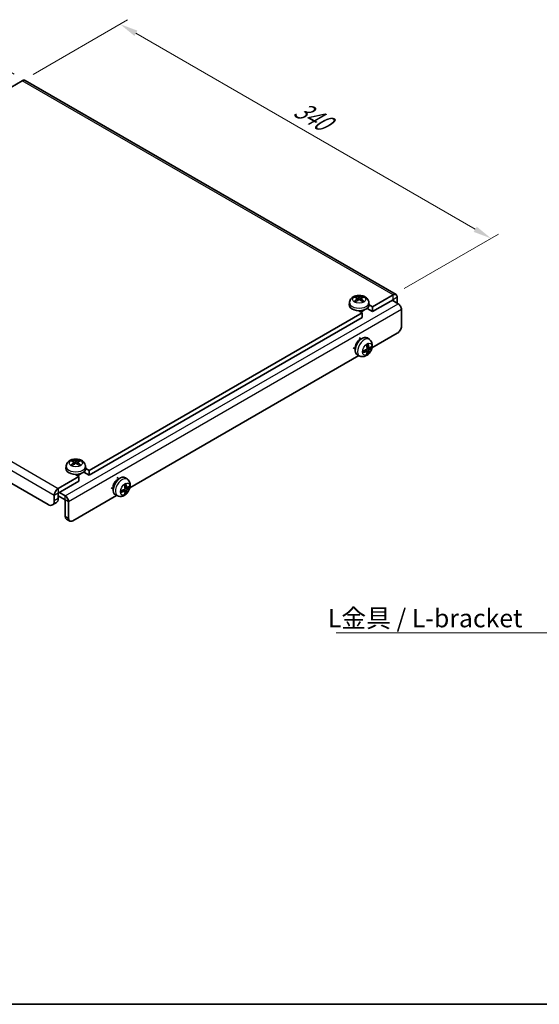
# Model space of a CAD drawing. Units: millimetres. Extents: x 0 to 2552, y 0 to 1124.
# Drawn here: x 193 to 371, y 0 to 338 of the extents above; entities that cross this region are included whole.
import ezdxf

# ---------------------------------------------------------------- set-up
doc = ezdxf.new("R2010")
doc.units = ezdxf.units.MM
doc.header["$LTSCALE"] = 2.5
doc.layers.get('Defpoints').update_dxf_attribs({"lineweight": 25})
for name, color, linetype, lineweight in [('Border (ISO)', 7, 'Continuous', 35), ('Dimension (ISO)', 7, 'Continuous', 18), ('Symbol (ISO)', 7, 'Continuous', 18), ('Visible (ISO)', 7, 'Continuous', 35), ('Visible Narrow (ISO)', 7, 'Continuous', 25)]:
    doc.layers.add(name, color=color, linetype=linetype, lineweight=lineweight)
doc.styles.add('Note Text (TK)', font='txt')
doc.dimstyles.new('Default - Method 1b (TK)', dxfattribs={"dimscale": 2.5, "dimtxt": 2.5, "dimasz": 2.5, "dimexe": 1, "dimexo": 1.5, "dimgap": 1, "dimtad": 1, "dimtoh": 1, "dimrnd": 1e-08, "dimdsep": 46, "dimtxsty": 'Note Text (TK)', "dimcen": 0.09, "dimdle": 5, "dimclrd": 100, "dimclre": 100, "dimclrt": 7, "dimadec": 1, "dimazin": 1, "dimtfac": 1, "dimtmove": 0, "dimatfit": 3, "dimfxl": 0, "dimtolj": 1, "dimlwd": -1, "dimlwe": -1, "dimarcsym": 0})
doc.dimstyles.new('Default - Method 1b (TK)$7', dxfattribs={"dimscale": 2.5, "dimtxt": 2.5, "dimasz": 2.5, "dimexe": 1, "dimexo": 1.5, "dimgap": 1, "dimtad": 1, "dimtoh": 1, "dimrnd": 1e-08, "dimdsep": 46, "dimtxsty": 'Note Text (TK)', "dimcen": 0.09, "dimdle": 5, "dimclrd": 256, "dimclre": 100, "dimclrt": 7, "dimadec": 1, "dimazin": 1, "dimtfac": 1, "dimtmove": 0, "dimatfit": 3, "dimfxl": 0, "dimtolj": 1, "dimlwd": -1, "dimlwe": -1, "dimarcsym": 0})

# ---------------------------------------------------------------- blocks, each defined once
blk = doc.blocks.new('図面枠 tk図枠')
at = {"layer": 'Border (ISO)'}
blk.add_line((14.5, 8), (405.5, 8), dxfattribs=at)
blk = doc.blocks.new('*D13')
at = {"layer": 'Defpoints', "color": 0, "transparency": 16777216}
for p in [(160.85, 336.3), (194.44, 316.91), (77.12, 248.02)]:
    blk.add_point(p, dxfattribs=at)
at = {"layer": 'Dimension (ISO)', "color": 100, "transparency": 16777216}
for p, q in [((190.7, 319.06), (158.36, 337.74)), ((48.92, 270.57), (155.46, 333.13)), ((73.39, 250.17), (41.04, 268.85))]:
    blk.add_line(p, q, dxfattribs=at)
for points in [[(154.93, 334.03), (155.99, 332.24), (160.85, 336.3)], [(48.39, 271.47), (49.45, 269.68), (43.53, 267.41)]]:
    blk.add_solid(points, dxfattribs=at)
at = {"layer": 'Dimension (ISO)', "color": 7, "transparency": 16777216, "insert": (91.62, 302.17), "char_height": 6.25, "attachment_point": 4, "rotation": 30.4214, "style": 'Note Text (TK)'}
blk.add_mtext('\\A1;{\\Q-29.579;\\W0.820;\\H0.816x; \\fＭＳ Ｐゴシック|b0|i0;\\H6.2500;386.5}', dxfattribs=at)
blk = doc.blocks.new('*D14')
at = {"layer": 'Defpoints', "color": 0, "transparency": 16777216}
for p in [(193.44, 316.81), (354.31, 262.71), (320.72, 243.32)]:
    blk.add_point(p, dxfattribs=at)
at = {"layer": 'Dimension (ISO)', "color": 100, "transparency": 16777216}
for p, q in [((197.19, 318.97), (229.53, 337.64)), ((232.44, 333.07), (348.89, 265.84)), ((324.47, 245.49), (356.81, 264.16))]:
    blk.add_line(p, q, dxfattribs=at)
for points in [[(232.96, 333.98), (231.92, 332.17), (227.03, 336.2)], [(349.41, 266.74), (348.37, 264.94), (354.31, 262.71)]]:
    blk.add_solid(points, dxfattribs=at)
at = {"layer": 'Dimension (ISO)', "color": 7, "transparency": 16777216, "insert": (286.42, 308.4), "char_height": 6.25, "attachment_point": 4, "rotation": 330, "style": 'Note Text (TK)'}
blk.add_mtext('\\A1;{\\Q30.000;\\W0.816;\\H0.816x; \\fＭＳ Ｐゴシック|b0|i0;\\H6.2500;340}', dxfattribs=at)

msp = doc.modelspace()

# ---------------------------------------------------------------- linework, layer by layer
at = {"layer": 'Visible (ISO)'}
for p, q in [((187.5159, 313.3881), (193.4384, 316.8074)), ((321.7181, 243.4219), (194.4389, 316.9065)), ((320.7176, 243.3227), (313.6473, 239.2407)), ((202.2779, 171.4306), (79.2414, 242.4658)), ((305.7474, 240.8115), (305.6576, 239.9745)), ((307.8905, 242.4099), (307.7991, 242.7218)), ((308.3636, 242.1213), (308.4415, 241.3955)), ((309.7385, 242.1213), (309.6606, 241.3955)), ((310.303, 242.7218), (310.2117, 242.4099)), ((312.3547, 240.8115), (312.4446, 239.9745)), ((312.4482, 239.9329), (313.6473, 239.2407)), ((320.7176, 241.6897), (313.6473, 237.6077)), ((320.3648, 241.486), (322.4147, 240.3025)), ((320.7183, 241.2819), (320.7183, 241.6893)), ((322.1325, 240.6287), (322.1325, 242.5058)), ((310.1117, 237.1994), (216.4201, 183.1065)), ((310.1117, 237.1994), (308.9127, 237.8917)), ((310.1117, 235.5664), (310.1117, 237.1994)), ((311.0511, 238.2656), (311.0511, 238.22)), ((313.6473, 237.6077), (311.7826, 238.6842)), ((313.6473, 239.2407), (313.6473, 237.6077)), ((323.5468, 238.3417), (323.5468, 232.627)), ((310.1117, 235.5664), (216.4201, 181.4735)), ((322.1325, 230.1776), (313.4454, 225.1621)), ((309.737, 228.2126), (308.9904, 228.6436)), ((312.5936, 228.0686), (311.9136, 228.565)), ((307.737, 224.7485), (306.9904, 225.1795)), ((311.7323, 223.9574), (311.1428, 224.3877)), ((311.9701, 223.1682), (311.7458, 223.4033)), ((312.4198, 225.1481), (311.7523, 225.4434)), ((312.9063, 225.4135), (313.2221, 225.3367)), ((308.8818, 222.5272), (230.3604, 177.1929)), ((309.29, 222.3466), (308.5201, 222.6873)), ((210.6633, 186.2758), (210.5719, 186.5876)), ((211.1364, 185.9871), (211.2144, 185.2614)), ((212.5113, 185.9871), (212.4334, 185.2614)), ((213.0758, 186.5876), (212.9845, 186.2758)), ((208.5203, 184.6774), (208.4304, 183.8403)), ((216.4201, 181.4735), (214.5555, 182.5501)), ((215.1275, 184.6774), (215.2174, 183.8403)), ((215.2211, 183.7988), (216.4201, 183.1065)), ((216.4201, 183.1065), (216.4201, 181.4735)), ((212.8845, 181.0653), (205.8142, 176.9832)), ((212.8845, 179.4323), (205.8142, 175.3502)), ((212.8845, 181.0653), (211.6855, 181.7575)), ((212.8845, 179.4323), (212.8845, 181.0653)), ((213.8239, 182.1314), (213.8239, 182.0859)), ((226.6519, 180.2434), (225.9054, 180.6744)), ((229.5086, 180.0994), (228.8286, 180.5958)), ((224.6519, 176.7793), (223.9054, 177.2103)), ((228.6473, 175.9882), (228.0577, 176.4185)), ((229.3347, 177.1789), (228.6673, 177.4743)), ((229.8213, 177.4443), (230.137, 177.3675)), ((204.3993, 174.5325), (204.3993, 172.6554)), ((205.8135, 173.4719), (205.8135, 175.349)), ((205.8135, 174.4517), (208.2169, 173.064)), ((208.2169, 174.3704), (206.167, 175.5539)), ((208.2176, 167.3481), (208.2176, 173.0628)), ((209.349, 166.6949), (209.349, 172.4096)), ((225.7967, 174.558), (210.7632, 165.8785)), ((226.205, 174.3774), (225.4351, 174.7181)), ((228.8851, 175.1991), (228.6607, 175.4341)), ((205.1922, 172.0985), (203.7779, 171.282)), ((208.6318, 166.4326), (209.7632, 165.7794))]:
    msp.add_line(p, q, dxfattribs=at)
msp.add_arc((205.8142, 175.3494), 0.000816, 210, 29.968304, dxfattribs=at)
for centre, major_axis, ratio, start_param, end_param in [((193.4384, 315.1736), (1.0005, 1.7329), 0.57735027, 0, 0.78539816), ((320.7176, 241.6889), (1.0005, 1.7329), 0.57735027, 5.49778714, 7.06858347), ((309.0511, 239.853), (3.4, 0), 0.57735027, 3.0796893, 6.34508866), ((309.1549, 236.8961), (3.4133, -5.5299), 0.49462411, 2.44776077, 2.68674507), ((309.1549, 236.7879), (-2.5408, -5.9812), 0.59526289, 3.96282307, 4.20180736), ((308.9574, 236.7821), (-3.0572, 5.7344), 0.65417299, 5.62601221, 5.86499651), ((308.9574, 236.9019), (3.887, 5.2078), 0.55353421, 0.95931878, 1.19830308), ((309.1447, 236.7821), (-3.0572, -5.7344), 0.65417299, 3.55978145, 3.79876575), ((309.1447, 236.9019), (3.887, -5.2078), 0.55353421, 1.94328958, 2.18227387), ((308.9473, 236.8961), (3.4133, 5.5299), 0.49462411, 0.45484759, 0.69383188), ((308.9473, 236.7879), (-2.5408, 5.9812), 0.59526289, 5.2229706, 5.46195489), ((320.0112, 241.8535), (-1.5, 2.5981), 0.57735027, 3.86027467, 3.92699082), ((322.4147, 238.9953), (0.8005, -1.3865), 0.57735027, 0.78539816, 2.35619449), ((309.0511, 238.7099), (-2, 0), 0.57735027, 1.77383025, 2.66402604), ((322.1325, 231.8105), (-1, -1.7321), 0.57735027, 0.78539816, 2.35619449), ((310.1117, 225.6868), (-1.7, -2.9445), 0.57735027, 3.0796893, 6.34508866), ((309.1218, 226.2584), (1, 1.7321), 0.57735027, 0.47756661, 2.66402604), ((307.6028, 227.2435), (2.5666, -5.9702), 0.55353421, 0.95931878, 1.19830308), ((307.4053, 227.1295), (-3.9094, 5.191), 0.59526289, 3.96282307, 4.20180736), ((307.5091, 227.0813), (-6.4536, -0.7624), 0.55353421, 1.94328958, 2.18227387), ((307.5091, 227.3093), (6.4503, -0.7902), 0.59526289, 5.2229706, 5.46195489), ((307.6028, 227.2552), (3.0824, -5.721), 0.49462411, 0.45484759, 0.69383188), ((307.4053, 227.1412), (-3.4375, 5.5149), 0.65417299, 3.55978145, 3.79876575), ((307.499, 227.0754), (-6.4957, -0.1911), 0.49462411, 2.44776077, 2.68674507), ((307.499, 227.3034), (6.4948, -0.2196), 0.65417299, 5.62601221, 5.86499651), ((211.9277, 180.7619), (3.4133, -5.5299), 0.49462411, 2.44776077, 2.68674507), ((211.9277, 180.6538), (-2.5408, -5.9812), 0.59526289, 3.96282307, 4.20180736), ((211.7302, 180.6479), (-3.0572, 5.7344), 0.65417299, 5.62601221, 5.86499651), ((211.9175, 180.6479), (-3.0572, -5.7344), 0.65417299, 3.55978145, 3.79876575), ((211.7201, 180.7619), (3.4133, 5.5299), 0.49462411, 0.45484759, 0.69383188), ((211.7201, 180.6538), (-2.5408, 5.9812), 0.59526289, 5.2229706, 5.46195489), ((211.8239, 183.7189), (3.4, 0), 0.57735027, 3.0796893, 6.34508866), ((211.7302, 180.7678), (3.887, 5.2078), 0.55353421, 0.95931878, 1.19830308), ((211.9175, 180.7678), (3.887, -5.2078), 0.55353421, 1.94328958, 2.18227387), ((211.8239, 182.5758), (-2, 0), 0.57735027, 1.77383025, 2.66402604), ((227.0267, 177.7177), (-1.7, -2.9445), 0.57735027, 3.0796893, 6.34508866), ((226.0367, 178.2892), (1, 1.7321), 0.57735027, 0.47756661, 2.66402604), ((205.8142, 175.3494), (-1.0005, -1.7329), 0.57735027, 3.92699082, 5.49778714), ((224.4241, 179.1121), (-6.4536, -0.7624), 0.55353421, 1.94328958, 2.18227387), ((224.4241, 179.3401), (6.4503, -0.7902), 0.59526289, 5.2229706, 5.46195489), ((224.5178, 179.2743), (2.5666, -5.9702), 0.55353421, 0.95931878, 1.19830308), ((224.5178, 179.286), (3.0824, -5.721), 0.49462411, 0.45484759, 0.69383188), ((224.3203, 179.1603), (-3.9094, 5.191), 0.59526289, 3.96282307, 4.20180736), ((224.3203, 179.172), (-3.4375, 5.5149), 0.65417299, 3.55978145, 3.79876575), ((224.414, 179.1062), (-6.4957, -0.1911), 0.49462411, 2.44776077, 2.68674507), ((224.414, 179.3343), (6.4948, -0.2196), 0.65417299, 5.62601221, 5.86499651), ((202.2779, 173.8801), (1.5, -2.5981), 0.57735027, 5.49778714, 7.06858347), ((203.6922, 174.6966), (1.5, -2.5981), 0.57735027, 0, 0.78539816), ((208.2169, 173.0632), (-0.8005, 1.3865), 0.57735027, 3.92699082, 5.49778714), ((209.6318, 168.1646), (-1, -1.7321), 0.57735027, 5.49778714, 6.28318531), ((210.7632, 167.5114), (-1, -1.7321), 0.57735027, 5.49778714, 7.06858347)]:
    msp.add_ellipse(centre, major_axis=major_axis, ratio=ratio, start_param=start_param, end_param=end_param, dxfattribs=at)
for points, knots in [([(305.7474, 240.8115), (305.7739, 241.0581), (305.8432, 241.2951), (306.0501, 241.743), (306.1935, 241.9472), (306.5503, 242.3383), (306.7717, 242.5076), (307.2989, 242.8216), (307.6115, 242.9438), (308.2832, 243.1208), (308.6444, 243.1665), (309.3652, 243.1735), (309.7245, 243.1355), (310.4295, 242.9677), (310.7757, 242.8385), (311.4035, 242.4636), (311.6925, 242.2283), (312.0947, 241.6729), (312.2321, 241.3982), (312.3281, 240.9998), (312.3445, 240.9063), (312.3547, 240.8115)], [3.98889417, 3.98889417, 3.98889417, 3.98889417, 4.18758822, 4.18758822, 4.41168546, 4.41168546, 4.69680914, 4.69680914, 5.06967777, 5.06967777, 5.48077473, 5.48077473, 5.88881623, 5.88881623, 6.30004254, 6.30004254, 6.67260737, 6.67260737, 6.9303255, 6.9303255, 7.00668012, 7.00668012, 7.00668012, 7.00668012]), ([(307.2902, 241.0304), (307.299, 241.0403), (307.3096, 241.0495), (307.3294, 241.0622), (307.342, 241.067), (307.3621, 241.0692), (307.3731, 241.0671), (307.3827, 241.0616), (307.3842, 241.0605), (307.3858, 241.0593)], [0.0145600729, 0.0145600729, 0.0145600729, 0.0145600729, 0.0187226824, 0.0187226824, 0.0234298311, 0.0234298311, 0.0280690561, 0.0280690561, 0.028985175, 0.028985175, 0.028985175, 0.028985175]), ([(307.7421, 240.8489), (307.7252, 240.8567), (307.7085, 240.8646), (307.6634, 240.8867), (307.6354, 240.9012), (307.5812, 240.9309), (307.5548, 240.9461), (307.5036, 240.9773), (307.4789, 240.9933), (307.4311, 241.0258), (307.408, 241.0424), (307.3858, 241.0593)], [3.028761595, 3.028761595, 3.028761595, 3.028761595, 3.060101394, 3.060101394, 3.114617864, 3.114617864, 3.169134334, 3.169134334, 3.223650804, 3.223650804, 3.278167274, 3.278167274, 3.278167274, 3.278167274]), ([(307.687, 242.8345), (307.6974, 242.8334), (307.7095, 242.8295), (307.7314, 242.8181), (307.7449, 242.8078), (307.7656, 242.7865), (307.7764, 242.7718), (307.7899, 242.7473), (307.7955, 242.734), (307.7991, 242.7218)], [0.0145600729, 0.0145600729, 0.0145600729, 0.0145600729, 0.0187226824, 0.0187226824, 0.0234298311, 0.0234298311, 0.0280690561, 0.0280690561, 0.0318102328, 0.0318102328, 0.0318102328, 0.0318102328]), ([(308.2798, 242.2271), (308.3073, 242.2127), (308.3306, 242.1935), (308.3599, 242.1491), (308.3659, 242.124), (308.3617, 242.0753), (308.3512, 242.0486), (308.3187, 242.0044), (308.3006, 241.9863), (308.2798, 241.9701)], [0, 0, 0, 0, 0.0125039067, 0.0125039067, 0.0250078135, 0.0250078135, 0.0375277995, 0.0375277995, 0.0466766392, 0.0466766392, 0.0466766392, 0.0466766392]), ([(309.2736, 242.5439), (309.2426, 242.5316), (309.204, 242.5211), (309.1206, 242.508), (309.0758, 242.5053), (308.9925, 242.5072), (308.9485, 242.5119), (308.8791, 242.5265), (308.8519, 242.5346), (308.8285, 242.5439)], [0, 0, 0, 0, 0.0124997785, 0.0124997785, 0.0249995571, 0.0249995571, 0.0375236714, 0.0375236714, 0.0466766062, 0.0466766062, 0.0466766062, 0.0466766062]), ([(308.8285, 241.6533), (308.8595, 241.6728), (308.8981, 241.6892), (308.9815, 241.7099), (309.0263, 241.7142), (309.1096, 241.7112), (309.1537, 241.7038), (309.223, 241.6808), (309.2502, 241.668), (309.2736, 241.6533)], [0, 0, 0, 0, 0.0124997785, 0.0124997785, 0.0249995571, 0.0249995571, 0.0375236714, 0.0375236714, 0.0466766062, 0.0466766062, 0.0466766062, 0.0466766062]), ([(309.8223, 241.9701), (309.7948, 241.9916), (309.7715, 242.0169), (309.7422, 242.0688), (309.7362, 242.0955), (309.7404, 242.143), (309.7509, 242.1671), (309.7835, 242.2029), (309.8016, 242.2163), (309.8223, 242.2271)], [0, 0, 0, 0, 0.0125039067, 0.0125039067, 0.0250078135, 0.0250078135, 0.0375277995, 0.0375277995, 0.0466766392, 0.0466766392, 0.0466766392, 0.0466766392]), ([(310.303, 242.7218), (310.3066, 242.734), (310.3122, 242.7473), (310.3257, 242.7718), (310.3365, 242.7865), (310.3572, 242.8078), (310.3707, 242.8181), (310.3927, 242.8295), (310.4048, 242.8334), (310.4151, 242.8345)], [0.0427285072, 0.0427285072, 0.0427285072, 0.0427285072, 0.0464696839, 0.0464696839, 0.0511089088, 0.0511089088, 0.0558160576, 0.0558160576, 0.0599786671, 0.0599786671, 0.0599786671, 0.0599786671]), ([(310.7163, 241.0593), (310.6941, 241.0424), (310.6711, 241.0258), (310.6232, 240.9933), (310.5985, 240.9773), (310.5473, 240.9461), (310.521, 240.9309), (310.4667, 240.9012), (310.4388, 240.8867), (310.3937, 240.8646), (310.377, 240.8567), (310.36, 240.8489)], [1.434221706, 1.434221706, 1.434221706, 1.434221706, 1.488738176, 1.488738176, 1.543254646, 1.543254646, 1.597771116, 1.597771116, 1.652287586, 1.652287586, 1.683627385, 1.683627385, 1.683627385, 1.683627385]), ([(310.7163, 241.0593), (310.7179, 241.0605), (310.7195, 241.0616), (310.729, 241.0671), (310.7401, 241.0692), (310.7601, 241.067), (310.7727, 241.0622), (310.7925, 241.0495), (310.8031, 241.0403), (310.8119, 241.0304)], [0.0455535649, 0.0455535649, 0.0455535649, 0.0455535649, 0.0464696839, 0.0464696839, 0.0511089088, 0.0511089088, 0.0558160576, 0.0558160576, 0.0599786671, 0.0599786671, 0.0599786671, 0.0599786671]), ([(312.5936, 228.0686), (312.794, 227.9224), (312.9646, 227.7439), (313.249, 227.3408), (313.3541, 227.1144), (313.5144, 226.6099), (313.5503, 226.3336), (313.5587, 225.72), (313.5082, 225.3881), (313.3256, 224.7179), (313.1845, 224.3823), (312.8303, 223.7545), (312.6177, 223.4624), (312.1199, 222.9358), (311.8349, 222.7005), (311.1964, 222.3443), (310.8481, 222.2116), (310.1659, 222.141), (309.8593, 222.1594), (309.4663, 222.2754), (309.3772, 222.308), (309.29, 222.3466)], [5.5596905, 5.5596905, 5.5596905, 5.5596905, 5.75838455, 5.75838455, 5.98248179, 5.98248179, 6.26760547, 6.26760547, 6.6404741, 6.6404741, 7.05157106, 7.05157106, 7.45961256, 7.45961256, 7.87083887, 7.87083887, 8.2434037, 8.2434037, 8.50112183, 8.50112183, 8.57747644, 8.57747644, 8.57747644, 8.57747644]), ([(311.6287, 226.3225), (311.6439, 226.3333), (311.6591, 226.3438), (311.7008, 226.3718), (311.7273, 226.3887), (311.7801, 226.4209), (311.8065, 226.4361), (311.8591, 226.4648), (311.8853, 226.4783), (311.9374, 226.5034), (311.9633, 226.5151), (311.989, 226.5258)], [4.599557922, 4.599557922, 4.599557922, 4.599557922, 4.630897721, 4.630897721, 4.685414191, 4.685414191, 4.739930661, 4.739930661, 4.794447131, 4.794447131, 4.848963601, 4.848963601, 4.848963601, 4.848963601]), ([(312.0117, 226.6231), (312.016, 226.6105), (312.0186, 226.5967), (312.0197, 226.5733), (312.0176, 226.5599), (312.0095, 226.5414), (312.0021, 226.533), (311.9925, 226.5274), (311.9908, 226.5266), (311.989, 226.5259)], [0.0145600729, 0.0145600729, 0.0145600729, 0.0145600729, 0.0187226824, 0.0187226824, 0.0234298311, 0.0234298311, 0.0280690561, 0.0280690561, 0.028985175, 0.028985175, 0.028985175, 0.028985175]), ([(310.3237, 223.6415), (310.324, 223.6396), (310.3241, 223.6377), (310.3241, 223.6266), (310.3205, 223.616), (310.3085, 223.5998), (310.298, 223.5913), (310.2772, 223.5804), (310.2639, 223.5759), (310.2509, 223.5732)], [0.0455535649, 0.0455535649, 0.0455535649, 0.0455535649, 0.0464696839, 0.0464696839, 0.0511089088, 0.0511089088, 0.0558160576, 0.0558160576, 0.0599786671, 0.0599786671, 0.0599786671, 0.0599786671]), ([(310.3238, 223.6415), (310.3202, 223.6692), (310.3174, 223.6975), (310.3131, 223.7552), (310.3117, 223.7846), (310.3102, 223.8445), (310.3102, 223.8749), (310.3116, 223.9368), (310.3131, 223.9682), (310.3165, 224.0183), (310.318, 224.0367), (310.3197, 224.0553)], [3.005018033, 3.005018033, 3.005018033, 3.005018033, 3.059534503, 3.059534503, 3.114050973, 3.114050973, 3.168567443, 3.168567443, 3.223083913, 3.223083913, 3.254423712, 3.254423712, 3.254423712, 3.254423712]), ([(311.7821, 224.9794), (311.7834, 224.9428), (311.7784, 224.9012), (311.7546, 224.8186), (311.7358, 224.7776), (311.6916, 224.707), (311.6632, 224.6726), (311.6086, 224.624), (311.5839, 224.6069), (311.5595, 224.5939)], [0, 0, 0, 0, 0.0125039067, 0.0125039067, 0.0250078135, 0.0250078135, 0.0375277995, 0.0375277995, 0.0466766392, 0.0466766392, 0.0466766392, 0.0466766392]), ([(311.5595, 223.9604), (311.5919, 223.9735), (311.6254, 223.981), (311.6851, 223.9804), (311.7111, 223.9723), (311.7502, 223.9449), (311.7658, 223.9237), (311.7806, 223.8776), (311.7831, 223.8553), (311.7821, 223.8319)], [0, 0, 0, 0, 0.0124997785, 0.0124997785, 0.0249995571, 0.0249995571, 0.0375236714, 0.0375236714, 0.0466766062, 0.0466766062, 0.0466766062, 0.0466766062]), ([(311.9701, 223.1682), (311.979, 223.159), (311.9877, 223.1475), (312.0021, 223.1236), (312.0095, 223.1068), (312.0176, 223.0783), (312.0197, 223.0615), (312.0186, 223.0367), (312.016, 223.0243), (312.0117, 223.0148)], [0.0427285072, 0.0427285072, 0.0427285072, 0.0427285072, 0.0464696839, 0.0464696839, 0.0511089088, 0.0511089088, 0.0558160576, 0.0558160576, 0.0599786671, 0.0599786671, 0.0599786671, 0.0599786671]), ([(312.5533, 225.1677), (312.5272, 225.1511), (312.4988, 225.1405), (312.4458, 225.1373), (312.421, 225.1447), (312.381, 225.1726), (312.3631, 225.1951), (312.341, 225.2454), (312.3344, 225.2701), (312.3308, 225.2962)], [0, 0, 0, 0, 0.0124997785, 0.0124997785, 0.0249995571, 0.0249995571, 0.0375236714, 0.0375236714, 0.0466766062, 0.0466766062, 0.0466766062, 0.0466766062]), ([(312.3308, 224.1487), (312.3356, 224.1817), (312.3459, 224.2204), (312.3762, 224.2992), (312.3963, 224.3393), (312.4396, 224.4105), (312.4657, 224.4463), (312.513, 224.499), (312.5336, 224.5185), (312.5533, 224.5342)], [0, 0, 0, 0, 0.0125039067, 0.0125039067, 0.0250078135, 0.0250078135, 0.0375277995, 0.0375277995, 0.0466766392, 0.0466766392, 0.0466766392, 0.0466766392]), ([(313.3758, 225.3774), (313.3697, 225.369), (313.3602, 225.3604), (313.3393, 225.3472), (313.3237, 225.3406), (313.2949, 225.3333), (313.2768, 225.3313), (313.2488, 225.3319), (313.2345, 225.3337), (313.2221, 225.3367)], [0.0145600729, 0.0145600729, 0.0145600729, 0.0145600729, 0.0187226824, 0.0187226824, 0.0234298311, 0.0234298311, 0.0280690561, 0.0280690561, 0.0318102328, 0.0318102328, 0.0318102328, 0.0318102328]), ([(208.5203, 184.6774), (208.5467, 184.924), (208.616, 185.161), (208.8229, 185.6089), (208.9664, 185.813), (209.3231, 186.2042), (209.5445, 186.3735), (210.0717, 186.6875), (210.3843, 186.8097), (211.0561, 186.9867), (211.4172, 187.0323), (212.138, 187.0394), (212.4973, 187.0014), (213.2023, 186.8336), (213.5485, 186.7044), (214.1763, 186.3295), (214.4653, 186.0942), (214.8675, 185.5387), (215.005, 185.264), (215.101, 184.8657), (215.1173, 184.7722), (215.1275, 184.6774)], [3.98889417, 3.98889417, 3.98889417, 3.98889417, 4.18758822, 4.18758822, 4.41168546, 4.41168546, 4.69680914, 4.69680914, 5.06967777, 5.06967777, 5.48077473, 5.48077473, 5.88881623, 5.88881623, 6.30004254, 6.30004254, 6.67260737, 6.67260737, 6.9303255, 6.9303255, 7.00668012, 7.00668012, 7.00668012, 7.00668012]), ([(210.4598, 186.7004), (210.4702, 186.6993), (210.4823, 186.6954), (210.5042, 186.6839), (210.5177, 186.6737), (210.5384, 186.6524), (210.5493, 186.6377), (210.5627, 186.6132), (210.5683, 186.5999), (210.5719, 186.5876)], [0.0145600729, 0.0145600729, 0.0145600729, 0.0145600729, 0.0187226824, 0.0187226824, 0.0234298311, 0.0234298311, 0.0280690561, 0.0280690561, 0.0318102328, 0.0318102328, 0.0318102328, 0.0318102328]), ([(211.0527, 186.093), (211.0801, 186.0786), (211.1035, 186.0593), (211.1328, 186.0149), (211.1387, 185.9898), (211.1345, 185.9412), (211.124, 185.9144), (211.0915, 185.8702), (211.0734, 185.8522), (211.0527, 185.836)], [0, 0, 0, 0, 0.0125039067, 0.0125039067, 0.0250078135, 0.0250078135, 0.0375277995, 0.0375277995, 0.0466766392, 0.0466766392, 0.0466766392, 0.0466766392]), ([(212.0464, 186.4097), (212.0154, 186.3974), (211.9768, 186.387), (211.8934, 186.3739), (211.8486, 186.3712), (211.7653, 186.373), (211.7213, 186.3777), (211.652, 186.3923), (211.6247, 186.4004), (211.6013, 186.4097)], [0, 0, 0, 0, 0.0124997785, 0.0124997785, 0.0249995571, 0.0249995571, 0.0375236714, 0.0375236714, 0.0466766062, 0.0466766062, 0.0466766062, 0.0466766062]), ([(212.5951, 185.836), (212.5676, 185.8574), (212.5443, 185.8827), (212.515, 185.9347), (212.509, 185.9614), (212.5132, 186.0089), (212.5237, 186.033), (212.5563, 186.0688), (212.5744, 186.0821), (212.5951, 186.093)], [0, 0, 0, 0, 0.0125039067, 0.0125039067, 0.0250078135, 0.0250078135, 0.0375277995, 0.0375277995, 0.0466766392, 0.0466766392, 0.0466766392, 0.0466766392]), ([(213.0758, 186.5876), (213.0794, 186.5999), (213.0851, 186.6132), (213.0985, 186.6377), (213.1094, 186.6524), (213.13, 186.6737), (213.1435, 186.6839), (213.1655, 186.6954), (213.1776, 186.6993), (213.1879, 186.7004)], [0.0427285072, 0.0427285072, 0.0427285072, 0.0427285072, 0.0464696839, 0.0464696839, 0.0511089088, 0.0511089088, 0.0558160576, 0.0558160576, 0.0599786671, 0.0599786671, 0.0599786671, 0.0599786671]), ([(210.0631, 184.8962), (210.0718, 184.9062), (210.0824, 184.9154), (210.1022, 184.928), (210.1148, 184.9329), (210.1349, 184.9351), (210.1459, 184.933), (210.1555, 184.9274), (210.1571, 184.9264), (210.1586, 184.9252)], [0.0145600729, 0.0145600729, 0.0145600729, 0.0145600729, 0.0187226824, 0.0187226824, 0.0234298311, 0.0234298311, 0.0280690561, 0.0280690561, 0.028985175, 0.028985175, 0.028985175, 0.028985175]), ([(210.5149, 184.7148), (210.498, 184.7226), (210.4813, 184.7305), (210.4362, 184.7526), (210.4083, 184.767), (210.354, 184.7967), (210.3276, 184.812), (210.2765, 184.8432), (210.2517, 184.8591), (210.2039, 184.8917), (210.1808, 184.9083), (210.1586, 184.9252)], [3.028761595, 3.028761595, 3.028761595, 3.028761595, 3.060101394, 3.060101394, 3.114617864, 3.114617864, 3.169134334, 3.169134334, 3.223650804, 3.223650804, 3.278167274, 3.278167274, 3.278167274, 3.278167274]), ([(211.6013, 185.5192), (211.6323, 185.5386), (211.6709, 185.5551), (211.7543, 185.5758), (211.7991, 185.58), (211.8824, 185.5771), (211.9265, 185.5696), (211.9958, 185.5466), (212.023, 185.5339), (212.0464, 185.5192)], [0, 0, 0, 0, 0.0124997785, 0.0124997785, 0.0249995571, 0.0249995571, 0.0375236714, 0.0375236714, 0.0466766062, 0.0466766062, 0.0466766062, 0.0466766062]), ([(213.4891, 184.9252), (213.4669, 184.9083), (213.4439, 184.8917), (213.3961, 184.8591), (213.3713, 184.8432), (213.3202, 184.812), (213.2938, 184.7967), (213.2395, 184.767), (213.2116, 184.7526), (213.1665, 184.7305), (213.1498, 184.7226), (213.1329, 184.7148)], [1.434221706, 1.434221706, 1.434221706, 1.434221706, 1.488738176, 1.488738176, 1.543254646, 1.543254646, 1.597771116, 1.597771116, 1.652287586, 1.652287586, 1.683627385, 1.683627385, 1.683627385, 1.683627385]), ([(213.4891, 184.9252), (213.4907, 184.9264), (213.4923, 184.9274), (213.5019, 184.933), (213.5129, 184.9351), (213.5329, 184.9329), (213.5455, 184.928), (213.5653, 184.9154), (213.5759, 184.9062), (213.5847, 184.8962)], [0.0455535649, 0.0455535649, 0.0455535649, 0.0455535649, 0.0464696839, 0.0464696839, 0.0511089088, 0.0511089088, 0.0558160576, 0.0558160576, 0.0599786671, 0.0599786671, 0.0599786671, 0.0599786671]), ([(229.5086, 180.0994), (229.7089, 179.9532), (229.8795, 179.7747), (230.164, 179.3716), (230.269, 179.1453), (230.4294, 178.6408), (230.4653, 178.3644), (230.4736, 177.7508), (230.4232, 177.4189), (230.2406, 176.7487), (230.0995, 176.4131), (229.7452, 175.7854), (229.5327, 175.4932), (229.0349, 174.9666), (228.7499, 174.7313), (228.1113, 174.3751), (227.763, 174.2424), (227.0808, 174.1719), (226.7742, 174.1902), (226.3813, 174.3062), (226.2921, 174.3388), (226.205, 174.3774)], [5.5596905, 5.5596905, 5.5596905, 5.5596905, 5.75838455, 5.75838455, 5.98248179, 5.98248179, 6.26760547, 6.26760547, 6.6404741, 6.6404741, 7.05157106, 7.05157106, 7.45961256, 7.45961256, 7.87083887, 7.87083887, 8.2434037, 8.2434037, 8.50112183, 8.50112183, 8.57747644, 8.57747644, 8.57747644, 8.57747644]), ([(227.2387, 175.6724), (227.239, 175.6704), (227.2391, 175.6685), (227.2391, 175.6574), (227.2354, 175.6468), (227.2235, 175.6306), (227.213, 175.6221), (227.1921, 175.6113), (227.1788, 175.6067), (227.1659, 175.6041)], [0.0455535649, 0.0455535649, 0.0455535649, 0.0455535649, 0.0464696839, 0.0464696839, 0.0511089088, 0.0511089088, 0.0558160576, 0.0558160576, 0.0599786671, 0.0599786671, 0.0599786671, 0.0599786671]), ([(227.2387, 175.6724), (227.2352, 175.7), (227.2323, 175.7283), (227.2281, 175.786), (227.2266, 175.8154), (227.2252, 175.8753), (227.2252, 175.9058), (227.2266, 175.9676), (227.228, 175.999), (227.2314, 176.0491), (227.2329, 176.0676), (227.2346, 176.0861)], [3.005018033, 3.005018033, 3.005018033, 3.005018033, 3.059534503, 3.059534503, 3.114050973, 3.114050973, 3.168567443, 3.168567443, 3.223083913, 3.223083913, 3.254423712, 3.254423712, 3.254423712, 3.254423712]), ([(228.6971, 177.0102), (228.6984, 176.9737), (228.6933, 176.932), (228.6695, 176.8494), (228.6508, 176.8085), (228.6066, 176.7378), (228.5781, 176.7034), (228.5236, 176.6549), (228.4989, 176.6377), (228.4745, 176.6248)], [0, 0, 0, 0, 0.0125039067, 0.0125039067, 0.0250078135, 0.0250078135, 0.0375277995, 0.0375277995, 0.0466766392, 0.0466766392, 0.0466766392, 0.0466766392]), ([(228.4745, 175.9912), (228.5068, 176.0043), (228.5404, 176.0118), (228.6, 176.0112), (228.6261, 176.0031), (228.6652, 175.9757), (228.6808, 175.9546), (228.6955, 175.9085), (228.6981, 175.8861), (228.6971, 175.8627)], [0, 0, 0, 0, 0.0124997785, 0.0124997785, 0.0249995571, 0.0249995571, 0.0375236714, 0.0375236714, 0.0466766062, 0.0466766062, 0.0466766062, 0.0466766062]), ([(228.5436, 178.3533), (228.5588, 178.3641), (228.574, 178.3746), (228.6157, 178.4026), (228.6422, 178.4195), (228.6951, 178.4517), (228.7215, 178.4669), (228.774, 178.4956), (228.8002, 178.5091), (228.8523, 178.5342), (228.8783, 178.5459), (228.904, 178.5567)], [4.599557922, 4.599557922, 4.599557922, 4.599557922, 4.630897721, 4.630897721, 4.685414191, 4.685414191, 4.739930661, 4.739930661, 4.794447131, 4.794447131, 4.848963601, 4.848963601, 4.848963601, 4.848963601]), ([(228.9267, 178.6539), (228.9309, 178.6414), (228.9336, 178.6276), (228.9346, 178.6041), (228.9325, 178.5907), (228.9244, 178.5723), (228.9171, 178.5638), (228.9075, 178.5583), (228.9058, 178.5574), (228.904, 178.5567)], [0.0145600729, 0.0145600729, 0.0145600729, 0.0145600729, 0.0187226824, 0.0187226824, 0.0234298311, 0.0234298311, 0.0280690561, 0.0280690561, 0.028985175, 0.028985175, 0.028985175, 0.028985175]), ([(229.4683, 177.1985), (229.4421, 177.1819), (229.4138, 177.1714), (229.3607, 177.1682), (229.336, 177.1755), (229.296, 177.2035), (229.278, 177.2259), (229.256, 177.2762), (229.2494, 177.3009), (229.2457, 177.327)], [0, 0, 0, 0, 0.0124997785, 0.0124997785, 0.0249995571, 0.0249995571, 0.0375236714, 0.0375236714, 0.0466766062, 0.0466766062, 0.0466766062, 0.0466766062]), ([(229.2457, 176.1795), (229.2506, 176.2125), (229.2608, 176.2512), (229.2912, 176.33), (229.3113, 176.3702), (229.3546, 176.4414), (229.3806, 176.4771), (229.4279, 176.5298), (229.4485, 176.5494), (229.4683, 176.565)], [0, 0, 0, 0, 0.0125039067, 0.0125039067, 0.0250078135, 0.0250078135, 0.0375277995, 0.0375277995, 0.0466766392, 0.0466766392, 0.0466766392, 0.0466766392]), ([(230.2907, 177.4082), (230.2846, 177.3998), (230.2752, 177.3913), (230.2543, 177.378), (230.2387, 177.3714), (230.2099, 177.3642), (230.1917, 177.3621), (230.1638, 177.3627), (230.1495, 177.3645), (230.137, 177.3675)], [0.0145600729, 0.0145600729, 0.0145600729, 0.0145600729, 0.0187226824, 0.0187226824, 0.0234298311, 0.0234298311, 0.0280690561, 0.0280690561, 0.0318102328, 0.0318102328, 0.0318102328, 0.0318102328]), ([(228.8851, 175.1991), (228.8939, 175.1898), (228.9026, 175.1783), (228.9171, 175.1544), (228.9244, 175.1377), (228.9325, 175.1091), (228.9346, 175.0923), (228.9336, 175.0676), (228.9309, 175.0551), (228.9267, 175.0456)], [0.0427285072, 0.0427285072, 0.0427285072, 0.0427285072, 0.0464696839, 0.0464696839, 0.0511089088, 0.0511089088, 0.0558160576, 0.0558160576, 0.0599786671, 0.0599786671, 0.0599786671, 0.0599786671])]:
    msp.add_open_spline(points, degree=3, knots=knots, dxfattribs=at)
at = {"layer": 'Visible Narrow (ISO)'}
for p, q in [((320.7176, 243.3227), (193.4384, 316.8074)), ((78.535, 250.4679), (205.8142, 176.9832)), ((204.3993, 174.5325), (77.12, 248.0172)), ((320.7176, 241.6897), (320.7176, 243.3227)), ((208.2169, 174.3704), (322.4147, 240.3025)), ((308.2798, 241.9701), (308.3299, 241.3153)), ((308.8285, 242.5439), (308.7646, 241.6129)), ((309.2736, 242.5439), (309.3375, 241.6129)), ((309.8223, 241.9701), (309.7723, 241.3153)), ((320.7183, 241.6893), (320.7176, 241.6897)), ((322.1325, 242.5058), (320.7183, 241.6893)), ((322.1325, 240.6287), (321.9911, 240.5471)), ((323.5468, 238.3417), (209.349, 172.4096)), ((311.5595, 223.9604), (311.0175, 224.3311)), ((312.3308, 224.1487), (311.4926, 224.5588)), ((312.3308, 225.2962), (311.7387, 225.5803)), ((312.5533, 224.5342), (311.779, 225.055)), ((211.0527, 185.836), (211.1027, 185.1812)), ((211.6013, 186.4097), (211.5374, 185.4788)), ((212.0464, 186.4097), (212.1103, 185.4788)), ((212.5951, 185.836), (212.5451, 185.1812)), ((205.8142, 176.9832), (205.8142, 175.3502)), ((228.4745, 175.9912), (227.9324, 176.3619)), ((229.2457, 176.1795), (228.4075, 176.5896)), ((229.2457, 177.327), (228.6536, 177.6111)), ((229.4683, 176.565), (228.694, 177.0858)), ((205.8135, 175.349), (204.3993, 174.5325)), ((205.8135, 173.4719), (204.3993, 172.6554)), ((208.2169, 173.064), (208.2169, 174.3704)), ((209.349, 172.4096), (208.2176, 173.0628)), ((209.349, 166.6949), (208.2176, 167.3481))]:
    msp.add_line(p, q, dxfattribs=at)
for centre, major_axis, start_param, end_param in [((309.0511, 240.6933), (-3.31, 0), 6.22128195, 9.48668132), ((309.0511, 241.8179), (-2.2274, 0), 5.37148447, 5.62408982), ((309.0511, 241.8179), (2.2274, 0), 3.80068814, 4.05329349), ((309.0511, 241.7677), (2.0731, 0), 2.21917009, 2.42536283), ((309.0511, 241.7677), (2.0731, 0), 0.71622982, 0.92242257), ((309.0511, 241.8179), (-2.2274, 0), 3.80068814, 4.05329349), ((309.0511, 241.8179), (2.2274, 0), 5.37148447, 5.62408982), ((310.8394, 225.2667), (1.655, 2.8665), 6.22128195, 9.48668132), ((311.8134, 224.7044), (-1.1137, -1.9289), 3.80068814, 4.05329349), ((311.8134, 224.7044), (-1.1137, -1.9289), 5.37148447, 5.62408982), ((311.8134, 224.7044), (1.1137, 1.9289), 3.80068814, 4.05329349), ((311.7699, 224.7295), (-1.0366, -1.7954), 0.71622982, 0.92242257), ((311.7699, 224.7295), (-1.0366, -1.7954), 2.21917009, 2.42536283), ((311.8134, 224.7044), (1.1137, 1.9289), 5.37148447, 5.62408982), ((211.8239, 185.6838), (-2.2274, 0), 5.37148447, 5.62408982), ((211.8239, 185.6336), (2.0731, 0), 2.21917009, 2.42536283), ((211.8239, 185.6336), (2.0731, 0), 0.71622982, 0.92242257), ((211.8239, 185.6838), (-2.2274, 0), 3.80068814, 4.05329349), ((211.8239, 184.5592), (-3.31, 0), 6.22128195, 9.48668132), ((211.8239, 185.6838), (2.2274, 0), 3.80068814, 4.05329349), ((211.8239, 185.6838), (2.2274, 0), 5.37148447, 5.62408982), ((227.7544, 177.2975), (1.655, 2.8665), 6.22128195, 9.48668132), ((228.7283, 176.7352), (-1.1137, -1.9289), 5.37148447, 5.62408982), ((228.7283, 176.7352), (-1.1137, -1.9289), 3.80068814, 4.05329349), ((228.6848, 176.7603), (-1.0366, -1.7954), 2.21917009, 2.42536283), ((228.7283, 176.7352), (1.1137, 1.9289), 5.37148447, 5.62408982), ((228.7283, 176.7352), (1.1137, 1.9289), 3.80068814, 4.05329349), ((228.6848, 176.7603), (-1.0366, -1.7954), 0.71622982, 0.92242257)]:
    msp.add_ellipse(centre, major_axis=major_axis, ratio=0.57735027, start_param=start_param, end_param=end_param, dxfattribs=at)
for centre, major_axis in [((309.0511, 241.8031), (2.2764, 0)), ((311.8005, 224.7118), (-1.1382, -1.9714)), ((211.8239, 185.669), (2.2764, 0)), ((228.7155, 176.7426), (-1.1382, -1.9714))]:
    msp.add_ellipse(centre, major_axis=major_axis, ratio=0.57735027, dxfattribs=at)

# ---------------------------------------------------------------- block references
at = {"xscale": 2.5, "yscale": 2.5, "zscale": 2.5}
msp.add_blockref('図面枠 tk図枠', (-36.25, -20), dxfattribs=at)

# ---------------------------------------------------------------- texts
at = {"layer": 'Symbol (ISO)', "color": 7, "insert": (298.2681, 135.5648), "char_height": 6.25, "width": 73.172516, "attachment_point": 1, "line_spacing_factor": 1.5, "style": 'Note Text (TK)'}
msp.add_mtext('{\\fＭＳ Ｐゴシック|b0|i0;L金具 / L-bracket}', dxfattribs=at)

# ---------------------------------------------------------------- dimensions: what is measured, and where the dimension line sits
at = {"layer": 'Dimension (ISO)', "color": 100, "true_color": 0x00ff3f}
for base, p1, p2, angle, text, override, picture, middle in [((160.8513, 336.2983), (77.12, 248.0172), (194.4389, 316.9065), 210.421354, '{\\Q-29.579;\\W0.820;\\H0.816x; \\fＭＳ Ｐゴシック|b0|i0;\\H6.2500;386.5}', {"dimgap": 1, "dimtoh": 0, "dimdec": 2, "dimlfac": 1.219556, "dimtol": 0, "dimlim": 0, "dimtp": 0, "dimtm": 0, "dimtdec": 2, "dimtofl": 0, "dimatfit": 1}, '*D13', (102.1919, 301.8537)), ((354.3052, 262.7145), (193.4384, 316.8074), (320.7176, 243.3227), 150, '{\\Q30.000;\\W0.816;\\H0.816x; \\fＭＳ Ｐゴシック|b0|i0;\\H6.2500;340}', {"dimgap": 1, "dimtoh": 0, "dimdec": 2, "dimlfac": 1.224745, "dimtol": 0, "dimlim": 0, "dimtp": 0, "dimtm": 0, "dimtdec": 2, "dimtofl": 0, "dimatfit": 1}, '*D14', (290.6656, 299.4569))]:
    dim = msp.add_linear_dim(base=base, p1=p1, p2=p2, angle=angle, text=text, dimstyle='Default - Method 1b (TK)', override=override, dxfattribs=at)
    dim.commit()
    dim.dimension.update_dxf_attribs({"geometry": picture, "text_midpoint": middle, "dimtype": 160})

# ---------------------------------------------------------------- leaders
at = {"layer": 'Symbol (ISO)', "color": 100, "true_color": 0x00ff40, "annotation_type": 0, "has_hookline": 1, "hookline_direction": 1, "text_width": 70.277}
msp.add_leader([(400.4467, 166.6461), (377.6906, 127.4723), (371.4406, 127.4723)], dimstyle='Default - Method 1b (TK)$7', override={"dimgap": 0, "dimtad": 1}, dxfattribs=at)

doc.saveas('drawing.dxf')
